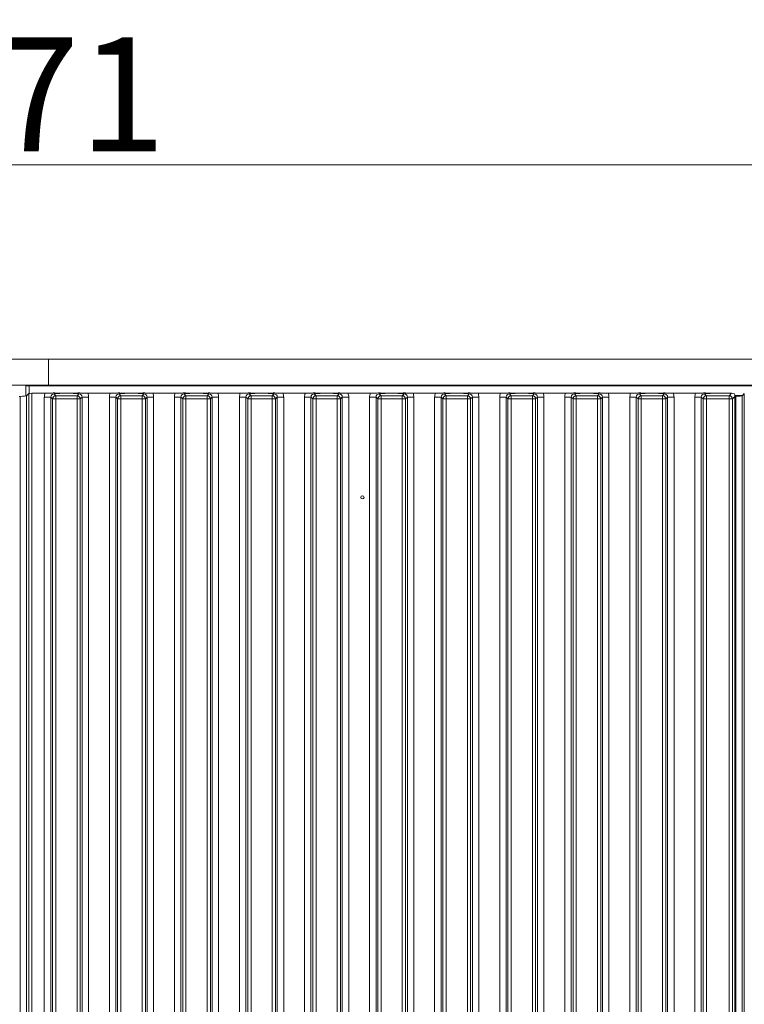
# Model space of a CAD drawing. Extents: x 31647 to 37111, y -3428 to 102.
# Drawn here: x 34860 to 35082, y -1062 to -759 of the extents above; entities that cross this region are included whole.
import ezdxf

# ---------------------------------------------------------------- set-up
doc = ezdxf.new("R2010")
doc.units = 0
doc.header["$LTSCALE"] = 5
doc.layers.add('Bemaßungen(Brunner)', color=7, linetype='Continuous', lineweight=25)
doc.layers.add('LAYER13', color=30, linetype='Continuous')
doc.layers.add('LAYER15', color=30, linetype='Continuous')
doc.styles.add('Brunner 2014', font='arial.ttf', dxfattribs={"height": 35})
doc.dimstyles.new('Brunner 2014', dxfattribs={"dimscale": 5, "dimtxt": 35, "dimasz": 5, "dimexe": 3.175, "dimexo": 0, "dimgap": 0.762, "dimtad": 1, "dimdec": 0, "dimrnd": 1e-08, "dimtxsty": 'Brunner 2014', "dimcen": 0.09, "dimdle": 10, "dimclrd": 7, "dimclre": 7, "dimclrt": 7, "dimadec": 1, "dimazin": 2, "dimtfac": 0.666667, "dimtdec": 0, "dimtmove": 0, "dimatfit": 3, "dimldrblk": 'Filled-1', "dimfxl": 1, "dimtolj": 1, "dimlwd": 5, "dimlwe": 5, "dimarcsym": 0})

# ---------------------------------------------------------------- blocks, each defined once
blk = doc.blocks.new('*D114')
at = {"layer": 'Bemaßungen(Brunner)', "color": 7, "linetype": 'Continuous', "lineweight": 5}
for p, q in [((34429.07, -874.99), (34429.07, -787.92)), ((35300.57, -871.5), (35300.57, -787.92)), ((34454.07, -803.8), (35275.57, -803.8))]:
    blk.add_line(p, q, dxfattribs=at)
at = {"layer": 'Bemaßungen(Brunner)', "color": 7, "lineweight": 5}
for points in [[(34454.07, -799.63), (34454.07, -807.97), (34429.07, -803.8)], [(35275.57, -799.63), (35275.57, -807.97), (35300.57, -803.8)]]:
    blk.add_solid(points, dxfattribs=at)
at = {"layer": 'Defpoints', "color": 0, "lineweight": 5}
for p in [(35300.57, -803.8), (35300.57, -871.5), (34429.07, -874.99)]:
    blk.add_point(p, dxfattribs=at)
at = {"layer": 'Bemaßungen(Brunner)', "color": 7, "lineweight": 5, "insert": (34864.82, -782.12), "char_height": 35, "attachment_point": 5, "style": 'Brunner 2014'}
blk.add_mtext('\\A1;871', dxfattribs=at)
blk = doc.blocks.new('Filled-1')
at = {"color": 0}
for p, q in [((0, 0), (-1, 0.167)), ((-1, 0.167), (-1, -0.167)), ((-1, 0), (0, 0)), ((-1, -0.167), (0, 0))]:
    blk.add_line(p, q, dxfattribs=at)
at = {"color": 0, "flags": 128}
blk.add_lwpolyline([(-1, -0.167), (0, 0), (-1, 0.167), (-1, -0.167)], dxfattribs=at)
at = {"color": 0}
blk.add_solid([(-1, -0.167), (0, 0), (-1, 0.167), (-1, -0.167)], dxfattribs=at)

msp = doc.modelspace()

# ---------------------------------------------------------------- linework, layer by layer
at = {"layer": 'LAYER13', "linetype": 'Continuous', "lineweight": 18}
for p, q in [((34868.57, -863.5), (34455.57, -863.5)), ((34868.57, -863.5), (34868.57, -871.5)), ((34868.57, -871.5), (34455.57, -871.5))]:
    msp.add_line(p, q, dxfattribs=at)
at = {"layer": 'LAYER15', "linetype": 'Continuous', "lineweight": 18}
for p, q in [((34868.57, -863.5), (34868.57, -871.5)), ((35308.57, -863.5), (34868.57, -863.5)), ((34861.57, -874.7), (34861.57, -871.7)), ((34861.57, -871.7), (34862.57, -871.7)), ((34862.57, -871.7), (34862.57, -874.06)), ((34862.57, -871.7), (35291.57, -871.7)), ((35308.57, -871.5), (34868.57, -871.5)), ((34964.97, -871.5), (34964.97, -871.7)), ((34969.17, -871.7), (34969.17, -871.5)), ((34861.57, -874.84), (34861.57, -874.7)), ((34861.87, -874.7), (34861.57, -874.7)), ((34862.48, -874.09), (34861.82, -874.76)), ((34862.48, -1357.91), (34862.48, -874.09)), ((34863.47, -874), (34863.47, -1358)), ((34863.47, -874), (34867.52, -874)), ((34870.26, -874.19), (34870.82, -874.75)), ((34873.04, -874), (34875.11, -874)), ((34877.33, -874.75), (34877.89, -874.19)), ((34880.63, -874), (34887.52, -874)), ((34890.26, -874.19), (34890.82, -874.75)), ((34893.04, -874), (34895.11, -874)), ((34897.33, -874.75), (34897.89, -874.19)), ((34900.63, -874), (34907.52, -874)), ((34910.26, -874.19), (34910.82, -874.75)), ((34913.04, -874), (34915.11, -874)), ((34917.33, -874.75), (34917.89, -874.19)), ((34920.63, -874), (34927.52, -874)), ((34930.26, -874.19), (34930.82, -874.75)), ((34933.04, -874), (34935.11, -874)), ((34937.33, -874.75), (34937.89, -874.19)), ((34940.63, -874), (34947.52, -874)), ((34950.26, -874.19), (34950.82, -874.75)), ((34953.04, -874), (34955.11, -874)), ((34957.33, -874.75), (34957.89, -874.19)), ((34960.63, -874), (34967.52, -874)), ((34970.26, -874.19), (34970.82, -874.75)), ((34973.04, -874), (34975.11, -874)), ((34977.33, -874.75), (34977.89, -874.19)), ((34980.63, -874), (34987.52, -874)), ((34990.26, -874.19), (34990.82, -874.75)), ((34993.04, -874), (34995.11, -874)), ((34997.33, -874.75), (34997.89, -874.19)), ((35000.63, -874), (35007.52, -874)), ((35010.26, -874.19), (35010.82, -874.75)), ((35013.04, -874), (35015.11, -874)), ((35017.33, -874.75), (35017.89, -874.19)), ((35020.63, -874), (35027.52, -874)), ((35030.26, -874.19), (35030.82, -874.75)), ((35033.04, -874), (35035.11, -874)), ((35037.33, -874.75), (35037.89, -874.19)), ((35040.63, -874), (35047.52, -874)), ((35050.26, -874.19), (35050.82, -874.75)), ((35053.04, -874), (35055.11, -874)), ((35057.33, -874.75), (35057.89, -874.19)), ((35060.63, -874), (35067.52, -874)), ((35070.26, -874.19), (35070.82, -874.75)), ((35073.04, -874), (35078.58, -874)), ((35077.83, -874.75), (35078.58, -874)), ((35079.55, -874.7), (35081.87, -874.7)), ((35082.48, -874.09), (35081.82, -874.76)), ((35082.48, -1357.91), (35082.48, -874.09)), ((34859.57, -874.95), (34859.83, -874.95)), ((34859.83, -1357.05), (34859.83, -874.95)), ((34861.82, -874.76), (34861.82, -1357.24)), ((34867.27, -875.18), (34869.26, -875.18)), ((34867.27, -1356.82), (34867.27, -875.18)), ((34869.82, -875.74), (34869.26, -875.18)), ((34869.26, -875.18), (34869.26, -1356.82)), ((34869.82, -1356.26), (34869.82, -875.74)), ((34869.82, -875.74), (34870.82, -875.74)), ((34870.82, -874.75), (34870.82, -875.74)), ((34870.82, -874.75), (34877.33, -874.75)), ((34870.82, -875.74), (34870.82, -1356.26)), ((34877.33, -875.74), (34870.82, -875.74)), ((34877.33, -874.75), (34877.33, -875.74)), ((34877.33, -1356.26), (34877.33, -875.74)), ((34877.33, -875.74), (34878.33, -875.74)), ((34878.89, -875.18), (34878.33, -875.74)), ((34878.33, -875.74), (34878.33, -1356.26)), ((34878.89, -1356.82), (34878.89, -875.18)), ((34878.89, -875.18), (34880.87, -875.18)), ((34880.87, -875.18), (34880.87, -1356.82)), ((34887.27, -875.18), (34889.26, -875.18)), ((34887.27, -1356.82), (34887.27, -875.18)), ((34889.82, -875.74), (34889.26, -875.18)), ((34889.26, -875.18), (34889.26, -1356.82)), ((34889.82, -1356.26), (34889.82, -875.74)), ((34890.82, -875.74), (34889.82, -875.74)), ((34890.82, -875.74), (34890.82, -874.75)), ((34890.82, -874.75), (34897.33, -874.75)), ((34890.82, -875.74), (34890.82, -1356.26)), ((34897.33, -875.74), (34890.82, -875.74)), ((34897.33, -875.74), (34897.33, -874.75)), ((34897.33, -1356.26), (34897.33, -875.74)), ((34898.33, -875.74), (34897.33, -875.74)), ((34898.89, -875.18), (34898.33, -875.74)), ((34898.33, -875.74), (34898.33, -1356.26)), ((34898.89, -1356.82), (34898.89, -875.18)), ((34898.89, -875.18), (34900.87, -875.18)), ((34900.87, -875.18), (34900.87, -1356.82)), ((34907.27, -875.18), (34909.26, -875.18)), ((34907.27, -1356.82), (34907.27, -875.18)), ((34909.82, -875.74), (34909.26, -875.18)), ((34909.26, -875.18), (34909.26, -1356.82)), ((34909.82, -1356.26), (34909.82, -875.74)), ((34910.82, -875.74), (34909.82, -875.74)), ((34910.82, -875.74), (34910.82, -874.75)), ((34910.82, -874.75), (34917.33, -874.75)), ((34910.82, -875.74), (34910.82, -1356.26)), ((34917.33, -875.74), (34910.82, -875.74)), ((34917.33, -875.74), (34917.33, -874.75)), ((34917.33, -1356.26), (34917.33, -875.74)), ((34918.33, -875.74), (34917.33, -875.74)), ((34918.89, -875.18), (34918.33, -875.74)), ((34918.33, -875.74), (34918.33, -1356.26)), ((34918.89, -1356.82), (34918.89, -875.18)), ((34918.89, -875.18), (34920.87, -875.18)), ((34920.87, -875.18), (34920.87, -1356.82)), ((34927.27, -875.18), (34929.26, -875.18)), ((34927.27, -1356.82), (34927.27, -875.18)), ((34929.82, -875.74), (34929.26, -875.18)), ((34929.26, -875.18), (34929.26, -1356.82)), ((34929.82, -1356.26), (34929.82, -875.74)), ((34930.82, -875.74), (34929.82, -875.74)), ((34930.82, -875.74), (34930.82, -874.75)), ((34930.82, -874.75), (34937.33, -874.75)), ((34930.82, -875.74), (34930.82, -1356.26)), ((34937.33, -875.74), (34930.82, -875.74)), ((34937.33, -875.74), (34937.33, -874.75)), ((34937.33, -1356.26), (34937.33, -875.74)), ((34938.33, -875.74), (34937.33, -875.74)), ((34938.89, -875.18), (34938.33, -875.74)), ((34938.33, -875.74), (34938.33, -1356.26)), ((34938.89, -1356.82), (34938.89, -875.18)), ((34938.89, -875.18), (34940.87, -875.18)), ((34940.87, -875.18), (34940.87, -1356.82)), ((34947.27, -875.18), (34949.26, -875.18)), ((34947.27, -1356.82), (34947.27, -875.18)), ((34949.82, -875.74), (34949.26, -875.18)), ((34949.26, -875.18), (34949.26, -1356.82)), ((34949.82, -1356.26), (34949.82, -875.74)), ((34950.82, -875.74), (34949.82, -875.74)), ((34950.82, -875.74), (34950.82, -874.75)), ((34950.82, -874.75), (34957.33, -874.75)), ((34950.82, -875.74), (34950.82, -1356.26)), ((34957.33, -875.74), (34950.82, -875.74)), ((34957.33, -875.74), (34957.33, -874.75)), ((34957.33, -1356.26), (34957.33, -875.74)), ((34958.33, -875.74), (34957.33, -875.74)), ((34958.89, -875.18), (34958.33, -875.74)), ((34958.33, -875.74), (34958.33, -1356.26)), ((34958.89, -1356.82), (34958.89, -875.18)), ((34958.89, -875.18), (34960.87, -875.18)), ((34960.87, -875.18), (34960.87, -1356.82)), ((34967.27, -875.18), (34969.26, -875.18)), ((34967.27, -1356.82), (34967.27, -875.18)), ((34969.82, -875.74), (34969.26, -875.18)), ((34969.26, -875.18), (34969.26, -1356.82)), ((34969.82, -1356.26), (34969.82, -875.74)), ((34970.82, -875.74), (34969.82, -875.74)), ((34970.82, -875.74), (34970.82, -874.75)), ((34970.82, -874.75), (34977.33, -874.75)), ((34970.82, -875.74), (34970.82, -1356.26)), ((34977.33, -875.74), (34970.82, -875.74)), ((34977.33, -875.74), (34977.33, -874.75)), ((34977.33, -1356.26), (34977.33, -875.74)), ((34978.33, -875.74), (34977.33, -875.74)), ((34978.89, -875.18), (34978.33, -875.74)), ((34978.33, -875.74), (34978.33, -1356.26)), ((34978.89, -1356.82), (34978.89, -875.18)), ((34978.89, -875.18), (34980.87, -875.18)), ((34980.87, -875.18), (34980.87, -1356.82)), ((34987.27, -875.18), (34989.26, -875.18)), ((34987.27, -1356.82), (34987.27, -875.18)), ((34989.82, -875.74), (34989.26, -875.18)), ((34989.26, -875.18), (34989.26, -1356.82)), ((34989.82, -1356.26), (34989.82, -875.74)), ((34990.82, -875.74), (34989.82, -875.74)), ((34990.82, -875.74), (34990.82, -874.75)), ((34990.82, -874.75), (34997.33, -874.75)), ((34990.82, -875.74), (34990.82, -1356.26)), ((34997.33, -875.74), (34990.82, -875.74)), ((34997.33, -875.74), (34997.33, -874.75)), ((34997.33, -1356.26), (34997.33, -875.74)), ((34998.33, -875.74), (34997.33, -875.74)), ((34998.89, -875.18), (34998.33, -875.74)), ((34998.33, -875.74), (34998.33, -1356.26)), ((34998.89, -1356.82), (34998.89, -875.18)), ((34998.89, -875.18), (35000.87, -875.18)), ((35000.87, -875.18), (35000.87, -1356.82)), ((35007.27, -875.18), (35009.26, -875.18)), ((35007.27, -1356.82), (35007.27, -875.18)), ((35009.82, -875.74), (35009.26, -875.18)), ((35009.26, -875.18), (35009.26, -1356.82)), ((35009.82, -1356.26), (35009.82, -875.74)), ((35010.82, -875.74), (35009.82, -875.74)), ((35010.82, -875.74), (35010.82, -874.75)), ((35010.82, -874.75), (35017.33, -874.75)), ((35010.82, -875.74), (35010.82, -1356.26)), ((35017.33, -875.74), (35010.82, -875.74)), ((35017.33, -875.74), (35017.33, -874.75)), ((35017.33, -1356.26), (35017.33, -875.74)), ((35018.33, -875.74), (35017.33, -875.74)), ((35018.89, -875.18), (35018.33, -875.74)), ((35018.33, -875.74), (35018.33, -1356.26)), ((35018.89, -1356.82), (35018.89, -875.18)), ((35018.89, -875.18), (35020.87, -875.18)), ((35020.87, -875.18), (35020.87, -1356.82)), ((35027.27, -875.18), (35029.26, -875.18)), ((35027.27, -1356.82), (35027.27, -875.18)), ((35029.82, -875.74), (35029.26, -875.18)), ((35029.26, -875.18), (35029.26, -1356.82)), ((35029.82, -1356.26), (35029.82, -875.74)), ((35030.82, -875.74), (35029.82, -875.74)), ((35030.82, -875.74), (35030.82, -874.75)), ((35030.82, -874.75), (35037.33, -874.75)), ((35030.82, -875.74), (35030.82, -1356.26)), ((35037.33, -875.74), (35030.82, -875.74)), ((35037.33, -875.74), (35037.33, -874.75)), ((35037.33, -1356.26), (35037.33, -875.74)), ((35038.33, -875.74), (35037.33, -875.74)), ((35038.89, -875.18), (35038.33, -875.74)), ((35038.33, -875.74), (35038.33, -1356.26)), ((35038.89, -1356.82), (35038.89, -875.18)), ((35038.89, -875.18), (35040.87, -875.18)), ((35040.87, -875.18), (35040.87, -1356.82)), ((35047.27, -875.18), (35049.26, -875.18)), ((35047.27, -1356.82), (35047.27, -875.18)), ((35049.82, -875.74), (35049.26, -875.18)), ((35049.26, -875.18), (35049.26, -1356.82)), ((35049.82, -1356.26), (35049.82, -875.74)), ((35050.82, -875.74), (35049.82, -875.74)), ((35050.82, -875.74), (35050.82, -874.75)), ((35050.82, -874.75), (35057.33, -874.75)), ((35050.82, -875.74), (35050.82, -1356.26)), ((35057.33, -875.74), (35050.82, -875.74)), ((35057.33, -875.74), (35057.33, -874.75)), ((35057.33, -1356.26), (35057.33, -875.74)), ((35058.33, -875.74), (35057.33, -875.74)), ((35058.89, -875.18), (35058.33, -875.74)), ((35058.33, -875.74), (35058.33, -1356.26)), ((35058.89, -1356.82), (35058.89, -875.18)), ((35058.89, -875.18), (35060.87, -875.18)), ((35060.87, -875.18), (35060.87, -1356.82)), ((35067.27, -875.18), (35069.26, -875.18)), ((35067.27, -1356.82), (35067.27, -875.18)), ((35069.82, -875.74), (35069.26, -875.18)), ((35069.26, -875.18), (35069.26, -1356.82)), ((35069.82, -1356.26), (35069.82, -875.74)), ((35070.82, -875.74), (35069.82, -875.74)), ((35070.82, -875.74), (35070.82, -874.75)), ((35070.82, -874.75), (35077.83, -874.75)), ((35070.82, -875.74), (35070.82, -1356.26)), ((35077.83, -875.74), (35070.82, -875.74)), ((35077.83, -875.74), (35077.83, -874.75)), ((35077.83, -1356.26), (35077.83, -875.74)), ((35078.83, -875.74), (35077.83, -875.74)), ((35079.57, -874.99), (35078.83, -875.74)), ((35078.83, -875.74), (35078.83, -1356.26)), ((35079.57, -874.95), (35079.83, -874.95)), ((35079.57, -874.99), (35079.57, -1357)), ((35079.83, -1357.05), (35079.83, -874.95)), ((35081.82, -874.76), (35081.82, -1357.24))]:
    msp.add_line(p, q, dxfattribs=at)
msp.add_circle((34965.07, -906), 0.488, dxfattribs=at)
for centre, start, end in [((34870.83, -875.75), 90.7293, 179.2698), ((34877.32, -875.75), 0.7302, 89.2707), ((34890.83, -875.75), 90.7293, 179.2715), ((34897.32, -875.75), 0.7302, 89.2707), ((34910.83, -875.75), 90.7293, 179.2698), ((34917.32, -875.75), 0.7294, 89.2697), ((34930.83, -875.75), 90.731, 179.2698), ((34937.32, -875.75), 0.7302, 89.2707), ((34950.83, -875.75), 90.731, 179.2698), ((34957.32, -875.75), 0.7302, 89.269), ((34970.83, -875.75), 90.731, 179.2698), ((34977.32, -875.75), 0.7301, 89.2724), ((34990.83, -875.75), 90.7276, 179.2699), ((34997.32, -875.75), 0.7302, 89.269), ((35010.83, -875.75), 90.731, 179.2698), ((35017.32, -875.75), 0.7302, 89.269), ((35030.83, -875.75), 90.731, 179.2698), ((35037.32, -875.75), 0.7301, 89.2724), ((35050.83, -875.75), 90.7276, 179.2699), ((35057.32, -875.75), 0.7302, 89.269), ((35070.83, -875.75), 90.731, 179.2698), ((35077.82, -875.75), 0.7301, 89.2724)]:
    msp.add_arc(centre, 1.01, start, end, dxfattribs=at)
for centre, major_axis, ratio, start_param, end_param in [((34863.47, -874.1), (1, 0), 0.105104, 1.570796, 3.036873), ((34870.29, -875.21), (2.14, -2.14), 0.989133, 3.517641, 3.921528), ((34870.29, -875.21), (-0.746, 0.746), 0.948142, 5.50325, 7.06312), ((34877.86, -875.21), (0.746, 0.746), 0.948142, 5.50325, 7.06312), ((34877.86, -875.21), (2.14, 2.14), 0.989133, 5.50325, 5.907137), ((34890.29, -875.21), (2.14, -2.14), 0.989133, 3.517641, 3.921528), ((34890.29, -875.21), (-0.746, 0.746), 0.948142, 5.50325, 7.06312), ((34897.86, -875.21), (0.746, 0.746), 0.948142, 5.50325, 7.06312), ((34897.86, -875.21), (2.14, 2.14), 0.989133, 5.50325, 5.907137), ((34910.29, -875.21), (2.14, -2.14), 0.989133, 3.517641, 3.921528), ((34910.29, -875.21), (-0.746, 0.746), 0.948142, 5.50325, 7.06312), ((34917.86, -875.21), (0.746, 0.746), 0.948142, 5.50325, 7.06312), ((34917.86, -875.21), (2.14, 2.14), 0.989133, 5.50325, 5.907137), ((34930.29, -875.21), (2.14, -2.14), 0.989133, 3.517641, 3.921528), ((34930.29, -875.21), (-0.746, 0.746), 0.948142, 5.50325, 7.06312), ((34937.86, -875.21), (0.746, 0.746), 0.948142, 5.50325, 7.06312), ((34937.86, -875.21), (2.14, 2.14), 0.989133, 5.50325, 5.907137), ((34950.29, -875.21), (2.14, -2.14), 0.989133, 3.517641, 3.921528), ((34950.29, -875.21), (-0.746, 0.746), 0.948142, 5.50325, 7.06312), ((34957.86, -875.21), (0.746, 0.746), 0.948142, 5.50325, 7.06312), ((34957.86, -875.21), (2.14, 2.14), 0.989133, 5.50325, 5.907137), ((34970.29, -875.21), (2.14, -2.14), 0.989133, 3.517641, 3.921528), ((34970.29, -875.21), (-0.746, 0.746), 0.948142, 5.50325, 7.06312), ((34977.86, -875.21), (0.746, 0.746), 0.948142, 5.50325, 7.06312), ((34977.86, -875.21), (2.14, 2.14), 0.989133, 5.50325, 5.907137), ((34990.29, -875.21), (2.14, -2.14), 0.989133, 3.517641, 3.921528), ((34990.29, -875.21), (-0.746, 0.746), 0.948142, 5.50325, 7.06312), ((34997.86, -875.21), (0.746, 0.746), 0.948142, 5.50325, 7.06312), ((34997.86, -875.21), (2.14, 2.14), 0.989133, 5.50325, 5.907137), ((35010.29, -875.21), (2.14, -2.14), 0.989133, 3.517641, 3.921528), ((35010.29, -875.21), (-0.746, 0.746), 0.948142, 5.50325, 7.06312), ((35017.86, -875.21), (0.746, 0.746), 0.948142, 5.50325, 7.06312), ((35017.86, -875.21), (2.14, 2.14), 0.989133, 5.50325, 5.907137), ((35030.29, -875.21), (2.14, -2.14), 0.989133, 3.517641, 3.921528), ((35030.29, -875.21), (-0.746, 0.746), 0.948142, 5.50325, 7.06312), ((35037.86, -875.21), (0.746, 0.746), 0.948142, 5.50325, 7.06312), ((35037.86, -875.21), (2.14, 2.14), 0.989133, 5.50325, 5.907137), ((35050.29, -875.21), (2.14, -2.14), 0.989133, 3.517641, 3.921528), ((35050.29, -875.21), (-0.746, 0.746), 0.948142, 5.50325, 7.06312), ((35057.86, -875.21), (0.746, 0.746), 0.948142, 5.50325, 7.06312), ((35057.86, -875.21), (2.14, 2.14), 0.989133, 5.50325, 5.907137), ((35070.29, -875.21), (2.14, -2.14), 0.989133, 3.517641, 3.921528), ((35070.29, -875.21), (-0.746, 0.746), 0.948142, 5.50325, 7.06312), ((35079.07, -874.5), (1.11, -0.26), 0.385711, 1.335663, 2.115598), ((35079.07, -874.5), (-0.26, 1.11), 0.385711, 4.167587, 4.947522), ((34859.83, -874.73), (2, 0), 0.105104, 4.712389, 6.178466), ((35079.83, -874.73), (2, 0), 0.105104, 4.712389, 6.178466)]:
    msp.add_ellipse(centre, major_axis=major_axis, ratio=ratio, start_param=start_param, end_param=end_param, dxfattribs=at)
for points, knots in [([(34867.52, -874), (34867.86, -873.99), (34868.51, -873.99), (34869.27, -873.94), (34869.85, -873.9), (34870.35, -873.9), (34871.14, -873.92), (34871.93, -873.99), (34872.77, -874), (34873.04, -874)], [0, 0, 0, 0, 0.173029, 0.328781, 0.44737, 0.511709, 0.575889, 0.865541, 1, 1, 1, 1]), ([(34873.04, -874), (34872.69, -874), (34872, -874.01), (34871.22, -874.07), (34870.74, -874.12), (34870.46, -874.16), (34870.33, -874.18), (34870.26, -874.19), (34870.26, -874.19)], [0, 0, 0, 0, 0.2971401, 0.6076387, 0.8010408, 0.8991338, 0.9974011, 1, 1, 1, 1]), ([(34875.11, -874), (34875.45, -873.99), (34876.11, -873.99), (34876.89, -873.94), (34877.49, -873.9), (34877.99, -873.9), (34878.38, -873.91), (34879.12, -873.95), (34879.87, -874), (34880.54, -874), (34880.63, -874)], [0, 0, 0, 0, 0.173102, 0.332524, 0.455239, 0.520517, 0.585642, 0.658413, 0.951465, 1, 1, 1, 1]), ([(34877.89, -874.19), (34877.89, -874.19), (34877.82, -874.18), (34877.69, -874.16), (34877.41, -874.12), (34876.93, -874.07), (34876.15, -874.01), (34875.45, -874), (34875.11, -874)], [0, 0, 0, 0, 0.002599, 0.100865, 0.198958, 0.392364, 0.702854, 1, 1, 1, 1]), ([(34887.52, -874), (34887.86, -873.99), (34888.51, -873.99), (34889.27, -873.94), (34889.85, -873.9), (34890.35, -873.9), (34891.14, -873.92), (34891.93, -873.99), (34892.77, -874), (34893.04, -874)], [0, 0, 0, 0, 0.173024, 0.328781, 0.44737, 0.511704, 0.575884, 0.865541, 1, 1, 1, 1]), ([(34893.04, -874), (34892.7, -874), (34892, -874.01), (34891.22, -874.07), (34890.74, -874.12), (34890.46, -874.16), (34890.33, -874.18), (34890.26, -874.19), (34890.26, -874.19)], [0, 0, 0, 0, 0.29714, 0.607638, 0.801046, 0.899139, 0.997401, 1, 1, 1, 1]), ([(34895.11, -874), (34895.45, -873.99), (34896.11, -873.99), (34896.89, -873.94), (34897.49, -873.9), (34897.99, -873.9), (34898.38, -873.91), (34899.12, -873.95), (34899.87, -874), (34900.54, -874), (34900.63, -874)], [0, 0, 0, 0, 0.1731032, 0.3325258, 0.4552416, 0.5205145, 0.5856445, 0.6584158, 0.9514693, 1, 1, 1, 1]), ([(34897.89, -874.19), (34897.89, -874.19), (34897.82, -874.18), (34897.69, -874.16), (34897.41, -874.12), (34896.93, -874.07), (34896.15, -874.01), (34895.45, -874), (34895.11, -874)], [0, 0, 0, 0, 0.0025989, 0.1008608, 0.1989537, 0.3923613, 0.702852, 1, 1, 1, 1]), ([(34907.52, -874), (34907.86, -873.99), (34908.51, -873.99), (34909.27, -873.94), (34909.85, -873.9), (34910.35, -873.9), (34911.14, -873.92), (34911.93, -873.99), (34912.77, -874), (34913.04, -874)], [0, 0, 0, 0, 0.173028, 0.328784, 0.4473729, 0.5117064, 0.5758854, 0.8655367, 1, 1, 1, 1]), ([(34913.04, -874), (34912.7, -874), (34912, -874.01), (34911.22, -874.07), (34910.74, -874.12), (34910.46, -874.16), (34910.33, -874.18), (34910.26, -874.19), (34910.26, -874.19)], [0, 0, 0, 0, 0.297146, 0.607636, 0.801042, 0.899135, 0.997396, 1, 1, 1, 1]), ([(34915.11, -874), (34915.45, -873.99), (34916.11, -873.99), (34916.89, -873.94), (34917.49, -873.9), (34917.99, -873.9), (34918.38, -873.91), (34919.12, -873.95), (34919.87, -874), (34920.54, -874), (34920.63, -874)], [0, 0, 0, 0, 0.1730982, 0.3325208, 0.4552367, 0.5205146, 0.5856398, 0.658411, 0.9514693, 1, 1, 1, 1]), ([(34917.89, -874.19), (34917.89, -874.19), (34917.82, -874.18), (34917.69, -874.16), (34917.41, -874.12), (34916.93, -874.07), (34916.15, -874.01), (34915.45, -874), (34915.11, -874)], [0, 0, 0, 0, 0.002599, 0.100861, 0.198954, 0.392362, 0.70286, 1, 1, 1, 1]), ([(34927.52, -874), (34927.86, -873.99), (34928.51, -873.99), (34929.27, -873.94), (34929.85, -873.9), (34930.35, -873.9), (34931.14, -873.92), (34931.93, -873.99), (34932.77, -874), (34933.04, -874)], [0, 0, 0, 0, 0.173024, 0.328781, 0.44737, 0.511709, 0.575888, 0.865541, 1, 1, 1, 1]), ([(34933.04, -874), (34932.7, -874), (34932, -874.01), (34931.22, -874.07), (34930.74, -874.12), (34930.46, -874.16), (34930.33, -874.18), (34930.26, -874.19), (34930.26, -874.19)], [0, 0, 0, 0, 0.29714, 0.607638, 0.801046, 0.899134, 0.997401, 1, 1, 1, 1]), ([(34935.11, -874), (34935.45, -873.99), (34936.11, -873.99), (34936.89, -873.94), (34937.49, -873.9), (34937.99, -873.9), (34938.38, -873.91), (34939.12, -873.95), (34939.87, -874), (34940.54, -874), (34940.63, -874)], [0, 0, 0, 0, 0.173102, 0.332524, 0.455239, 0.520517, 0.585642, 0.658413, 0.951465, 1, 1, 1, 1]), ([(34937.89, -874.19), (34937.89, -874.19), (34937.82, -874.18), (34937.69, -874.16), (34937.41, -874.12), (34936.93, -874.07), (34936.15, -874.01), (34935.45, -874), (34935.11, -874)], [0, 0, 0, 0, 0.002599, 0.100865, 0.198958, 0.392364, 0.702854, 1, 1, 1, 1]), ([(34947.52, -874), (34947.86, -873.99), (34948.51, -873.99), (34949.27, -873.94), (34949.85, -873.9), (34950.35, -873.9), (34951.14, -873.92), (34951.93, -873.99), (34952.77, -874), (34953.04, -874)], [0, 0, 0, 0, 0.173034, 0.328781, 0.447375, 0.511714, 0.575894, 0.865546, 1, 1, 1, 1]), ([(34953.04, -874), (34952.69, -874), (34952, -874.01), (34951.22, -874.07), (34950.74, -874.12), (34950.46, -874.16), (34950.33, -874.18), (34950.26, -874.19), (34950.26, -874.19)], [0, 0, 0, 0, 0.297141, 0.607626, 0.801035, 0.899134, 0.997396, 1, 1, 1, 1]), ([(34955.11, -874), (34955.45, -873.99), (34956.11, -873.99), (34956.89, -873.94), (34957.49, -873.9), (34957.99, -873.9), (34958.38, -873.91), (34959.12, -873.95), (34959.87, -874), (34960.54, -874), (34960.63, -874)], [0, 0, 0, 0, 0.173098, 0.332516, 0.455232, 0.520515, 0.58564, 0.658406, 0.951464, 1, 1, 1, 1]), ([(34957.89, -874.19), (34957.89, -874.19), (34957.82, -874.18), (34957.69, -874.16), (34957.41, -874.12), (34956.93, -874.07), (34956.15, -874.01), (34955.45, -874), (34955.11, -874)], [0, 0, 0, 0, 0.002604, 0.100866, 0.198965, 0.392374, 0.702859, 1, 1, 1, 1]), ([(34967.52, -874), (34967.86, -873.99), (34968.51, -873.99), (34969.27, -873.94), (34969.85, -873.9), (34970.35, -873.9), (34971.14, -873.92), (34971.93, -873.99), (34972.77, -874), (34973.04, -874)], [0, 0, 0, 0, 0.173024, 0.328781, 0.447365, 0.511704, 0.575884, 0.865536, 1, 1, 1, 1]), ([(34973.04, -874), (34972.7, -874), (34972, -874.01), (34971.22, -874.07), (34970.74, -874.12), (34970.46, -874.16), (34970.33, -874.18), (34970.26, -874.19), (34970.26, -874.19)], [0, 0, 0, 0, 0.2971397, 0.607638, 0.8010458, 0.8991441, 0.9974061, 1, 1, 1, 1]), ([(34975.11, -874), (34975.45, -873.99), (34976.11, -873.99), (34976.89, -873.94), (34977.49, -873.9), (34977.99, -873.9), (34978.38, -873.91), (34979.12, -873.95), (34979.87, -874), (34980.54, -874), (34980.63, -874)], [0, 0, 0, 0, 0.173098, 0.332526, 0.455241, 0.520514, 0.585639, 0.658415, 0.951464, 1, 1, 1, 1]), ([(34977.89, -874.19), (34977.89, -874.19), (34977.82, -874.18), (34977.69, -874.16), (34977.41, -874.12), (34976.93, -874.07), (34976.15, -874.01), (34975.45, -874), (34975.11, -874)], [0, 0, 0, 0, 0.002604, 0.1008661, 0.1989536, 0.3923616, 0.70286, 1, 1, 1, 1]), ([(34987.52, -874), (34987.86, -873.99), (34988.51, -873.99), (34989.27, -873.94), (34989.85, -873.9), (34990.35, -873.9), (34991.14, -873.92), (34991.93, -873.99), (34992.77, -874), (34993.04, -874)], [0, 0, 0, 0, 0.173024, 0.328781, 0.447375, 0.511704, 0.575883, 0.865536, 1, 1, 1, 1]), ([(34993.04, -874), (34992.7, -874), (34992, -874.01), (34991.22, -874.07), (34990.74, -874.12), (34990.46, -874.16), (34990.33, -874.18), (34990.26, -874.19), (34990.26, -874.19)], [0, 0, 0, 0, 0.29714, 0.6076384, 0.8010464, 0.8991339, 0.997396, 1, 1, 1, 1]), ([(34995.11, -874), (34995.45, -873.99), (34996.11, -873.99), (34996.89, -873.94), (34997.49, -873.9), (34997.99, -873.9), (34998.38, -873.91), (34999.12, -873.95), (34999.87, -874), (35000.54, -874), (35000.63, -874)], [0, 0, 0, 0, 0.173098, 0.332526, 0.455242, 0.520515, 0.58564, 0.658416, 0.951474, 1, 1, 1, 1]), ([(34997.89, -874.19), (34997.89, -874.19), (34997.82, -874.18), (34997.69, -874.16), (34997.41, -874.12), (34996.93, -874.07), (34996.15, -874.01), (34995.45, -874), (34995.11, -874)], [0, 0, 0, 0, 0.0025939, 0.1008559, 0.1989542, 0.392362, 0.7028603, 1, 1, 1, 1]), ([(35007.52, -874), (35007.86, -873.99), (35008.51, -873.99), (35009.27, -873.94), (35009.85, -873.9), (35010.35, -873.9), (35011.14, -873.92), (35011.93, -873.99), (35012.77, -874), (35013.04, -874)], [0, 0, 0, 0, 0.173034, 0.328781, 0.447375, 0.511714, 0.575894, 0.865546, 1, 1, 1, 1]), ([(35013.04, -874), (35012.69, -874), (35012, -874.01), (35011.22, -874.07), (35010.74, -874.12), (35010.46, -874.16), (35010.33, -874.18), (35010.26, -874.19), (35010.26, -874.19)], [0, 0, 0, 0, 0.2971403, 0.6076392, 0.8010353, 0.8991338, 0.997396, 1, 1, 1, 1]), ([(35015.11, -874), (35015.45, -873.99), (35016.11, -873.99), (35016.89, -873.94), (35017.49, -873.9), (35017.99, -873.9), (35018.38, -873.91), (35019.12, -873.95), (35019.87, -874), (35020.54, -874), (35020.63, -874)], [0, 0, 0, 0, 0.173106, 0.332523, 0.455237, 0.520519, 0.585644, 0.65841, 0.951465, 1, 1, 1, 1]), ([(35017.89, -874.19), (35017.89, -874.19), (35017.82, -874.18), (35017.69, -874.16), (35017.41, -874.12), (35016.93, -874.07), (35016.15, -874.01), (35015.45, -874), (35015.11, -874)], [0, 0, 0, 0, 0.002604, 0.100865, 0.198962, 0.392367, 0.702847, 1, 1, 1, 1]), ([(35027.52, -874), (35027.86, -873.99), (35028.51, -873.99), (35029.27, -873.94), (35029.85, -873.9), (35030.35, -873.9), (35031.14, -873.92), (35031.93, -873.99), (35032.77, -874), (35033.04, -874)], [0, 0, 0, 0, 0.173024, 0.328781, 0.447365, 0.511704, 0.575884, 0.865536, 1, 1, 1, 1]), ([(35033.04, -874), (35032.7, -874), (35032, -874.01), (35031.22, -874.07), (35030.74, -874.12), (35030.46, -874.16), (35030.33, -874.18), (35030.26, -874.19), (35030.26, -874.19)], [0, 0, 0, 0, 0.2971397, 0.607638, 0.8010458, 0.8991441, 0.9974061, 1, 1, 1, 1]), ([(35035.11, -874), (35035.45, -873.99), (35036.11, -873.99), (35036.89, -873.94), (35037.49, -873.9), (35037.99, -873.9), (35038.38, -873.91), (35039.12, -873.95), (35039.87, -874), (35040.54, -874), (35040.63, -874)], [0, 0, 0, 0, 0.173098, 0.332526, 0.455241, 0.520514, 0.585639, 0.658415, 0.951464, 1, 1, 1, 1]), ([(35037.89, -874.19), (35037.89, -874.19), (35037.82, -874.18), (35037.69, -874.16), (35037.41, -874.12), (35036.93, -874.07), (35036.15, -874.01), (35035.45, -874), (35035.11, -874)], [0, 0, 0, 0, 0.002604, 0.1008661, 0.1989536, 0.3923616, 0.70286, 1, 1, 1, 1]), ([(35047.52, -874), (35047.86, -873.99), (35048.51, -873.99), (35049.27, -873.94), (35049.85, -873.9), (35050.35, -873.9), (35051.14, -873.92), (35051.93, -873.99), (35052.77, -874), (35053.04, -874)], [0, 0, 0, 0, 0.173024, 0.328781, 0.447375, 0.511704, 0.575883, 0.865536, 1, 1, 1, 1]), ([(35053.04, -874), (35052.7, -874), (35052, -874.01), (35051.22, -874.07), (35050.74, -874.12), (35050.46, -874.16), (35050.33, -874.18), (35050.26, -874.19), (35050.26, -874.19)], [0, 0, 0, 0, 0.29714, 0.6076384, 0.8010464, 0.8991339, 0.997396, 1, 1, 1, 1]), ([(35055.11, -874), (35055.45, -873.99), (35056.11, -873.99), (35056.89, -873.94), (35057.49, -873.9), (35057.99, -873.9), (35058.38, -873.91), (35059.12, -873.95), (35059.87, -874), (35060.54, -874), (35060.63, -874)], [0, 0, 0, 0, 0.173098, 0.332526, 0.455242, 0.520515, 0.58564, 0.658416, 0.951474, 1, 1, 1, 1]), ([(35057.89, -874.19), (35057.89, -874.19), (35057.82, -874.18), (35057.69, -874.16), (35057.41, -874.12), (35056.93, -874.07), (35056.15, -874.01), (35055.45, -874), (35055.11, -874)], [0, 0, 0, 0, 0.002594, 0.100866, 0.198954, 0.392362, 0.70286, 1, 1, 1, 1]), ([(35067.52, -874), (35067.86, -873.99), (35068.51, -873.99), (35069.27, -873.94), (35069.85, -873.9), (35070.35, -873.9), (35071.14, -873.92), (35071.93, -873.99), (35072.77, -874), (35073.04, -874)], [0, 0, 0, 0, 0.173024, 0.328781, 0.447375, 0.511714, 0.575893, 0.865546, 1, 1, 1, 1]), ([(35073.04, -874), (35072.69, -874), (35072, -874.01), (35071.22, -874.07), (35070.74, -874.12), (35070.46, -874.16), (35070.33, -874.18), (35070.26, -874.19), (35070.26, -874.19)], [0, 0, 0, 0, 0.29714, 0.6076384, 0.8010464, 0.8991339, 0.997396, 1, 1, 1, 1])]:
    msp.add_open_spline(points, degree=3, knots=knots, dxfattribs=at)

# ---------------------------------------------------------------- dimensions: what is measured, and where the dimension line sits
at = {"layer": 'Bemaßungen(Brunner)', "lineweight": 5}
dim = msp.add_linear_dim(base=(35300.5741, -803.7997), p1=(34429.0742, -874.9936), p2=(35300.5741, -871.4991), angle=0, dimstyle='Brunner 2014', dxfattribs=at)
dim.commit()
dim.dimension.update_dxf_attribs({"geometry": '*D114', "text_midpoint": (34864.8242, -782.1196)})

doc.saveas('drawing.dxf')
